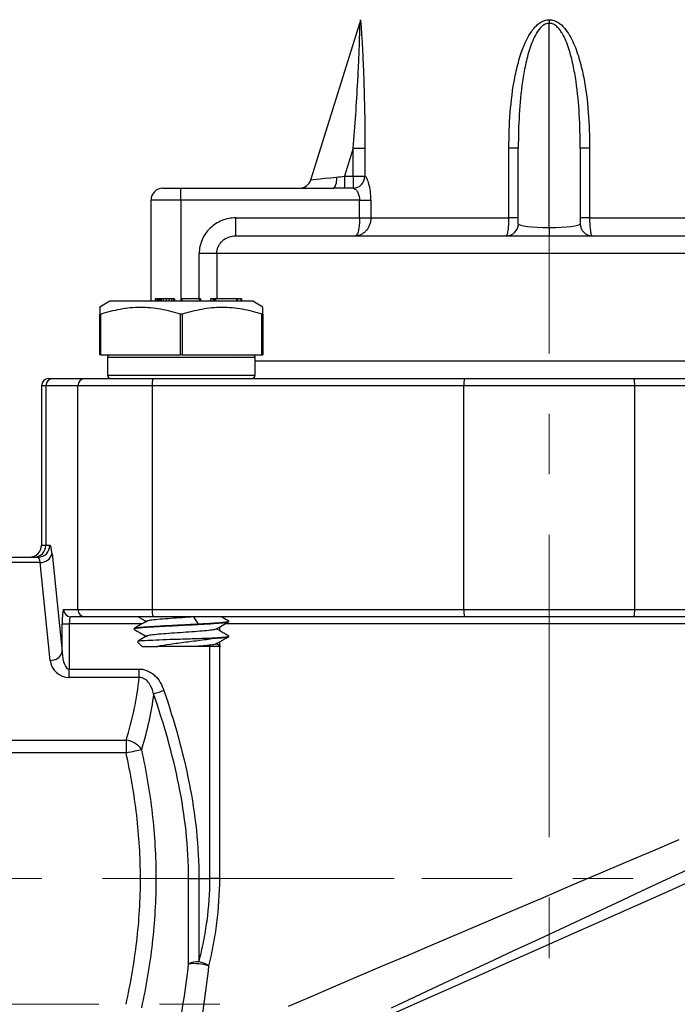
# Model space of a CAD drawing. Units: inches. Extents: x 0.2 to 10.8, y 0.2 to 8.3.
# Drawn here: x 5.6 to 6.7, y 3.2 to 4.8 of the extents above; entities that cross this region are included whole.
import ezdxf

# ---------------------------------------------------------------- set-up
doc = ezdxf.new("R2010")
doc.units = ezdxf.units.IN
doc.header["$MEASUREMENT"] = 0
doc.linetypes.add('CENTERX2', pattern=[0.8, 0.5, -0.1, 0.1, -0.1])
doc.layers.add('SKETCH', color=7, linetype='Continuous')
doc.styles.add('SLDTEXTSTYLE0', font='TXT', dxfattribs={"width": 0.75})
doc.dimstyles.new('SLDDIMSTYLE0', dxfattribs={"dimtxt": 0.125, "dimasz": 0.13, "dimexe": 0, "dimexo": 0.0625, "dimgap": 0.03125, "dimtad": 0, "dimtih": 1, "dimtoh": 1, "dimlfac": 2, "dimrnd": 1e-09, "dimzin": 12, "dimdsep": 46, "dimtxsty": 'SLDTEXTSTYLE0', "dimsah": 1, "dimcen": 0.09, "dimadec": 0, "dimazin": 3, "dimtfac": 1, "dimtofl": 0, "dimtmove": 0, "dimatfit": 3, "dimfxl": 0, "dimfrac": 2, "dimtolj": 1, "dimtzin": 12, "dimarcsym": 0})

# ---------------------------------------------------------------- blocks, each defined once
blk = doc.blocks.new('_D_4')
at = {"layer": 'SKETCH'}
for p, q in [((6.276, 6.2608), (3.2803, 6.2608)), ((3.4053, 6.2608), (3.4053, 4.6886)), ((3.3849, 4.6632), (3.3468, 4.6632)), ((3.3468, 4.6632), (3.3468, 4.4647)), ((3.8005, 4.6632), (3.8386, 4.6632)), ((3.8386, 4.6632), (3.8386, 4.4647)), ((3.3468, 4.4647), (3.3849, 4.4647)), ((3.8386, 4.4647), (3.8005, 4.4647)), ((3.4053, 2.8671), (3.4053, 4.4393)), ((5.2947, 2.8671), (3.2803, 2.8671))]:
    blk.add_line(p, q, dxfattribs=at)
for points in [[(3.4053, 6.2608), (3.3853, 6.1308), (3.4253, 6.1308)], [(3.4053, 2.8671), (3.4253, 2.9971), (3.3853, 2.9971)]]:
    blk.add_solid(points, dxfattribs=at)
at = {"layer": 'SKETCH', "char_height": 0.125, "attachment_point": 1, "style": 'SLDTEXTSTYLE0'}
for s, insert in [('6.79"', (2.9339, 4.6259)), ('172.4', (3.3849, 4.6259))]:
    blk.add_mtext(s, dxfattribs=dict(at, insert=insert))
blk = doc.blocks.new('_D_5')
at = {"layer": 'SKETCH'}
for p, q in [((6.276, 6.2608), (3.8708, 6.2608)), ((3.9958, 6.2608), (3.9958, 4.9543)), ((3.9754, 4.9289), (3.9373, 4.9289)), ((3.9373, 4.9289), (3.9373, 4.7305)), ((4.391, 4.9289), (4.4291, 4.9289)), ((4.4291, 4.9289), (4.4291, 4.7305)), ((3.9373, 4.7305), (3.9754, 4.7305)), ((4.4291, 4.7305), (4.391, 4.7305)), ((3.9958, 3.3986), (3.9958, 4.7051)), ((4.875, 3.3986), (3.8708, 3.3986))]:
    blk.add_line(p, q, dxfattribs=at)
for points in [[(3.9958, 6.2608), (3.9758, 6.1308), (4.0158, 6.1308)], [(3.9958, 3.3986), (4.0158, 3.5286), (3.9758, 3.5286)]]:
    blk.add_solid(points, dxfattribs=at)
at = {"layer": 'SKETCH', "char_height": 0.125, "attachment_point": 1, "style": 'SLDTEXTSTYLE0'}
for s, insert in [('5.72"', (3.5244, 4.8916)), ('145.4', (3.9754, 4.8916))]:
    blk.add_mtext(s, dxfattribs=dict(at, insert=insert))

msp = doc.modelspace()

# ---------------------------------------------------------------- linework, layer by layer
at = {"color": 7, "linetype": 'Continuous', "lineweight": 25}
for p, q in [((6.0696, 4.5541), (6.1509, 4.813)), ((6.4638, 4.8189), (6.4638, 4.813)), ((6.4638, 4.4754), (6.4638, 4.813)), ((6.1398, 4.6067), (6.1251, 4.56)), ((6.1398, 4.6067), (6.159, 4.6067)), ((6.1398, 4.56), (6.1398, 4.6067)), ((6.159, 4.6067), (6.159, 4.56)), ((6.4126, 4.6067), (6.3972, 4.6067)), ((6.3972, 4.4911), (6.3972, 4.6067)), ((6.4126, 4.4813), (6.4126, 4.6067)), ((6.515, 4.6067), (6.515, 4.4813)), ((6.5305, 4.6067), (6.515, 4.6067)), ((6.5305, 4.6067), (6.5305, 4.4911)), ((6.1251, 4.56), (6.1251, 4.5403)), ((6.1251, 4.56), (6.1398, 4.56)), ((6.1398, 4.56), (6.1398, 4.5403)), ((6.1398, 4.56), (6.159, 4.56)), ((5.8252, 4.5403), (5.8547, 4.5403)), ((5.8547, 4.5206), (5.8547, 4.5403)), ((5.8547, 4.5403), (6.1078, 4.5403)), ((6.1398, 4.5403), (6.1251, 4.5403)), ((5.8547, 4.5206), (5.8055, 4.5206)), ((5.8055, 4.3533), (5.8055, 4.5206)), ((6.1503, 4.5206), (5.8547, 4.5206)), ((6.1503, 4.5206), (6.1689, 4.5206)), ((6.1503, 4.4911), (6.1503, 4.5206)), ((6.1689, 4.5206), (6.1689, 4.4911)), ((5.9456, 4.4616), (5.9456, 4.4911)), ((5.9456, 4.4911), (6.1503, 4.4911)), ((6.1503, 4.4911), (6.1689, 4.4911)), ((6.1689, 4.4911), (6.3972, 4.4911)), ((6.4126, 4.4911), (6.3972, 4.4911)), ((6.5305, 4.4911), (6.515, 4.4911)), ((6.5305, 4.4911), (6.7686, 4.4911)), ((5.9456, 4.4616), (6.9953, 4.4616)), ((6.4638, 4.4754), (6.4638, 4.4616)), ((5.9141, 4.4321), (5.8852, 4.4321)), ((5.7375, 4.3533), (5.7207, 4.3437)), ((5.7965, 4.3533), (5.7375, 4.3533)), ((5.9737, 4.3533), (5.7965, 4.3533)), ((5.8126, 4.3573), (5.8126, 4.3533)), ((5.8127, 4.3573), (5.8126, 4.3573)), ((5.8127, 4.3573), (5.8127, 4.3533)), ((5.8134, 4.3573), (5.8127, 4.3573)), ((5.8134, 4.3573), (5.8134, 4.3533)), ((5.816, 4.3573), (5.8134, 4.3573)), ((5.816, 4.3573), (5.816, 4.3533)), ((5.8182, 4.3573), (5.816, 4.3573)), ((5.8182, 4.3573), (5.8182, 4.3533)), ((5.8198, 4.3573), (5.8182, 4.3573)), ((5.8198, 4.3573), (5.8198, 4.3533)), ((5.8225, 4.3573), (5.8198, 4.3573)), ((5.8225, 4.3573), (5.8225, 4.3533)), ((5.8257, 4.3573), (5.8225, 4.3573)), ((5.8304, 4.3573), (5.8257, 4.3573)), ((5.8257, 4.3573), (5.8257, 4.3533)), ((5.8353, 4.3573), (5.8304, 4.3573)), ((5.8304, 4.3573), (5.8304, 4.3533)), ((5.8353, 4.3573), (5.8353, 4.3533)), ((5.8396, 4.3573), (5.8353, 4.3573)), ((5.8396, 4.3573), (5.8396, 4.3533)), ((5.8426, 4.3573), (5.8396, 4.3573)), ((5.8426, 4.3573), (5.8426, 4.3533)), ((5.8441, 4.3573), (5.8426, 4.3573)), ((5.8441, 4.3573), (5.8441, 4.3533)), ((5.8445, 4.3573), (5.8441, 4.3573)), ((5.8445, 4.3573), (5.8445, 4.3533)), ((5.8851, 4.3573), (5.8565, 4.3573)), ((5.8565, 4.3573), (5.8565, 4.3533)), ((5.8861, 4.3573), (5.8851, 4.3573)), ((5.8851, 4.3573), (5.8851, 4.3533)), ((5.8861, 4.3573), (5.8861, 4.3533)), ((5.8873, 4.3573), (5.8861, 4.3573)), ((5.8873, 4.3573), (5.8873, 4.3533)), ((5.9081, 4.3573), (5.9036, 4.3573)), ((5.9036, 4.3573), (5.9036, 4.3533)), ((5.9081, 4.3573), (5.9081, 4.3533)), ((5.9092, 4.3573), (5.9081, 4.3573)), ((5.9092, 4.3573), (5.9092, 4.3533)), ((5.9104, 4.3573), (5.9092, 4.3573)), ((5.9104, 4.3573), (5.9104, 4.3533)), ((5.912, 4.3573), (5.9104, 4.3573)), ((5.947, 4.3573), (5.912, 4.3573)), ((5.912, 4.3573), (5.912, 4.3533)), ((5.947, 4.3573), (5.947, 4.3533)), ((5.9482, 4.3573), (5.947, 4.3573)), ((5.9482, 4.3573), (5.9482, 4.3533)), ((5.9538, 4.3573), (5.9482, 4.3573)), ((5.9538, 4.3573), (5.9538, 4.3533)), ((5.955, 4.3573), (5.9538, 4.3573)), ((5.955, 4.3573), (5.955, 4.3533)), ((5.9904, 4.3437), (5.9737, 4.3533)), ((5.7207, 4.2647), (5.7207, 4.3321)), ((5.7222, 4.3321), (5.7222, 4.2647)), ((5.8541, 4.2647), (5.8541, 4.3321)), ((5.857, 4.3321), (5.857, 4.2647)), ((5.9889, 4.2647), (5.9889, 4.3321)), ((5.9904, 4.3321), (5.9904, 4.2647)), ((5.7222, 4.2647), (5.7207, 4.2647)), ((5.7222, 4.2647), (5.8541, 4.2647)), ((5.7335, 4.2608), (5.7335, 4.2313)), ((5.857, 4.2647), (5.8541, 4.2647)), ((5.857, 4.2647), (5.9889, 4.2647)), ((5.9776, 4.2313), (5.9776, 4.2608)), ((5.9889, 4.2647), (5.9904, 4.2647)), ((5.6362, 4.2254), (5.6434, 4.2254)), ((5.6434, 4.2254), (5.6964, 4.2254)), ((5.6964, 4.2254), (5.8088, 4.2254)), ((5.8088, 4.2254), (6.324, 4.2254)), ((6.324, 4.2254), (6.6037, 4.2254)), ((6.6037, 4.2254), (7.1188, 4.2254)), ((5.6244, 4.2136), (5.6244, 3.9498)), ((5.6846, 4.2136), (5.6316, 4.2136)), ((5.6316, 4.2136), (5.6316, 3.9498)), ((5.8076, 4.2136), (5.6846, 4.2136)), ((5.6846, 3.8435), (5.6846, 4.2136)), ((6.3227, 4.2136), (5.8076, 4.2136)), ((5.8076, 4.2136), (5.8076, 3.8435)), ((6.6049, 4.2136), (6.3227, 4.2136)), ((6.3227, 3.8435), (6.3227, 4.2136)), ((6.6049, 4.2136), (6.6049, 3.8435)), ((7.1201, 4.2136), (6.6049, 4.2136)), ((5.6316, 3.9498), (5.6383, 3.9498)), ((5.3447, 3.9301), (5.6187, 3.9301)), ((5.6419, 3.9354), (5.6585, 3.7733)), ((5.6223, 3.9214), (5.3447, 3.9214)), ((5.639, 3.7594), (5.6223, 3.9214)), ((5.661, 3.8435), (5.6846, 3.8435)), ((5.6846, 3.8435), (5.8076, 3.8435)), ((5.8076, 3.8435), (6.3227, 3.8435)), ((6.3227, 3.8435), (6.6049, 3.8435)), ((6.6049, 3.8435), (7.1201, 3.8435)), ((5.6964, 3.8317), (5.6727, 3.8317)), ((5.8088, 3.8317), (5.6964, 3.8317)), ((6.324, 3.8317), (5.8088, 3.8317)), ((5.8803, 3.8317), (5.8759, 3.8313)), ((6.6037, 3.8317), (6.324, 3.8317)), ((7.1188, 3.8317), (6.6037, 3.8317)), ((5.6585, 3.7733), (5.6585, 3.8199)), ((5.6585, 3.8199), (5.6703, 3.8199)), ((5.6703, 3.8199), (5.6703, 3.745)), ((5.7768, 3.8116), (5.7768, 3.8114)), ((5.9338, 3.8242), (5.9343, 3.824)), ((5.9343, 3.8237), (5.9343, 3.8239)), ((5.9118, 3.7962), (5.9145, 3.7962)), ((5.9343, 3.7991), (5.9343, 3.7993)), ((5.783, 3.79), (5.7906, 3.7824)), ((5.9199, 3.7832), (5.9127, 3.7874)), ((5.9196, 3.7828), (5.9205, 3.7824)), ((5.6703, 3.7311), (5.6703, 3.745)), ((5.6703, 3.745), (5.7859, 3.745)), ((5.7859, 3.7311), (5.7859, 3.745)), ((5.7859, 3.7311), (5.6703, 3.7311)), ((5.3447, 3.6274), (5.7642, 3.6274)), ((5.7642, 3.6274), (5.7642, 3.6065)), ((5.7642, 3.6065), (5.3447, 3.6065)), ((5.8676, 3.2576), (5.8676, 3.3986)), ((5.8676, 3.3986), (5.8846, 3.3986)), ((5.8846, 3.3986), (5.8846, 3.2609)), ((5.8846, 3.3986), (5.9029, 3.3986)), ((5.9185, 3.3986), (5.9029, 3.3986))]:
    msp.add_line(p, q, dxfattribs=at)
at = {"color": 8, "linetype": 'Continuous', "lineweight": 25}
for p, q in [((5.8547, 4.5206), (5.8547, 4.3533)), ((5.8852, 4.3573), (5.8852, 4.4321)), ((5.9141, 4.4321), (5.9141, 4.3573)), ((7.0249, 4.4321), (5.9141, 4.4321)), ((5.7335, 4.2608), (5.855, 4.2608)), ((5.855, 4.2608), (5.9776, 4.2608)), ((5.9776, 4.2549), (6.95, 4.2549)), ((5.7335, 4.2313), (5.9776, 4.2313)), ((5.6316, 4.2136), (5.6244, 4.2136)), ((5.6244, 3.9498), (5.6316, 3.9498)), ((5.7908, 3.8199), (5.6703, 3.8199)), ((5.9185, 3.8143), (5.9185, 3.8086)), ((7.0075, 3.8199), (5.9276, 3.8199)), ((5.9029, 3.3986), (5.9029, 3.7824)), ((5.9185, 3.7898), (5.9185, 3.3986))]:
    msp.add_line(p, q, dxfattribs=at)
at = {"color": 7, "linetype": 'Continuous', "lineweight": 25, "flags": 128}
for points in [[(6.0696, 4.5541), (6.0706, 4.5542), (6.0736, 4.5545), (6.0785, 4.5551), (6.085, 4.5557), (6.093, 4.5566), (6.1022, 4.5576), (6.1121, 4.5586)], [(5.767, 4.2647), (5.7689, 4.2645), (5.7696, 4.2644)], [(5.9415, 4.2644), (5.9422, 4.2645), (5.9441, 4.2647)], [(5.8759, 3.8313), (5.8796, 3.8252), (5.8833, 3.8191)], [(5.8097, 3.704), (5.811, 3.7044), (5.8126, 3.705), (5.8145, 3.7056), (5.8166, 3.7063), (5.819, 3.7071), (5.8215, 3.708), (5.8241, 3.7089), (5.8268, 3.7098)], [(5.7642, 3.6065), (5.7681, 3.6074), (5.7719, 3.6082), (5.7756, 3.609), (5.7791, 3.6098), (5.7823, 3.6105), (5.7852, 3.6112), (5.7877, 3.6117), (5.7897, 3.6122)], [(6.9462, 3.5314), (6.9159, 3.5173), (6.8836, 3.5022), (6.8496, 3.4864), (6.8139, 3.4697), (6.7766, 3.4524), (6.7381, 3.4344), (6.6985, 3.4159), (6.6578, 3.397), (6.6164, 3.3776), (6.5745, 3.3581), (6.5321, 3.3383), (6.4895, 3.3185), (6.447, 3.2986), (6.4046, 3.2789), (6.3626, 3.2593), (6.3212, 3.24), (6.2805, 3.221), (6.2408, 3.2025), (6.2023, 3.1845)], [(6.0325, 3.1877), (6.069, 3.2033), (6.1072, 3.2196), (6.147, 3.2366), (6.1882, 3.2541), (6.2306, 3.2722), (6.274, 3.2907), (6.3183, 3.3096), (6.3632, 3.3287), (6.4085, 3.3481), (6.4541, 3.3675), (6.4997, 3.387), (6.5452, 3.4063), (6.5903, 3.4256), (6.6349, 3.4446), (6.6787, 3.4632)], [(6.7079, 3.3986), (6.6542, 3.3747), (6.6007, 3.3509), (6.5476, 3.3272), (6.4949, 3.3038), (6.443, 3.2807), (6.392, 3.258), (6.342, 3.2357), (6.2933, 3.214), (6.2459, 3.193), (6.2001, 3.1726), (6.156, 3.1529), (6.1138, 3.1341), (6.0735, 3.1162), (6.0353, 3.0992), (5.9994, 3.0832), (5.9659, 3.0683), (5.9348, 3.0545), (5.9064, 3.0418)]]:
    msp.add_lwpolyline(points, dxfattribs=at)
at = {"color": 7, "linetype": 'Continuous', "lineweight": 25}
for centre, radius, start, end in [((6.1321, 4.8189), 0.0197, 342.5735, 0), ((6.1393, 4.56), 0.0197, 271.3538, 359.9127), ((6.0509, 4.56), 0.0197, 270, 342.5735), ((6.0888, 4.5545), 0.0237, 323.0693, 9.923), ((5.8252, 4.5206), 0.0197, 90, 180), ((6.393, 4.4813), 0.0197, 270, 0), ((6.5347, 4.4813), 0.0197, 180, 270), ((5.7375, 4.2608), 0.00394, 90, 180), ((5.9737, 4.2608), 0.00394, 0, 90), ((5.6362, 4.2136), 0.0118, 90, 180), ((5.6434, 4.2136), 0.0118, 90.1515, 180.1502), ((5.6964, 4.2136), 0.0118, 90.1512, 180.1509), ((5.7394, 4.2313), 0.00591, 180, 270), ((5.8373, 4.2165), 0.0299, 162.6973, 185.6104), ((5.9717, 4.2313), 0.00591, 270, 0), ((6.3525, 4.2165), 0.0299, 162.6987, 185.6083), ((6.5752, 4.2165), 0.0299, 354.3915, 17.3001), ((5.6047, 3.9498), 0.0197, 270, 0), ((5.612, 3.9497), 0.0196, 270.1514, 0.1507), ((5.6187, 3.9497), 0.0196, 270.1514, 0.1505), ((5.6234, 3.9406), 0.0192, 266.7265, 344.0873), ((5.6728, 3.8434), 0.0118, 179.8499, 269.8484), ((5.6964, 3.8434), 0.0118, 179.8492, 269.8487), ((5.8373, 3.8406), 0.0299, 174.3896, 197.3027), ((6.3525, 3.8406), 0.0299, 174.3918, 197.3012), ((6.5752, 3.8406), 0.0299, 342.7, 5.6085), ((5.6401, 3.7786), 0.0192, 266.727, 344.0867), ((5.6703, 3.7626), 0.0315, 185.8767, 270), ((5.7593, 3.5901), 0.0376, 35.9346, 82.5131), ((5.883, 3.2235), 0.0374, 87.4716, 114.2985), ((5.875, 3.1634), 0.0945, 74.1995, 94.5004), ((5.8762, 3.2172), 0.0446, 56.585, 79.0705)]:
    msp.add_arc(centre, radius, start, end, dxfattribs=at)
for centre, major_axis, ratio, start_param, end_param in [((6.4638, 4.4813), (0.0512, 0), 0.115185, 3.141593, 4.712389), ((6.4638, 4.4813), (0.0512, 0), 0.115185, 4.712389, 6.283185), ((5.6383, 3.9006), (0, 0.0492), 0.102929, 5.497787, 6.283185), ((5.6187, 3.9006), (0, 0.0295), 0.171549, 5.497787, 6.283185), ((5.661, 3.8199), (0, 0.0236), 0.102929, 0, 1.570796), ((5.6727, 3.8199), (0, 0.0118), 0.205858, 0, 1.570796), ((5.6703, 3.7765), (0, 0.0315), 0.375, 1.673364, 3.141593)]:
    msp.add_ellipse(centre, major_axis=major_axis, ratio=ratio, start_param=start_param, end_param=end_param, dxfattribs=at)
for points, knots in [([(6.1398, 4.6067), (6.1413, 4.6251), (6.1427, 4.6436), (6.1452, 4.6803), (6.1463, 4.6986), (6.1478, 4.7259), (6.1482, 4.735), (6.1491, 4.7531), (6.1494, 4.7622), (6.1499, 4.7754), (6.15, 4.7797), (6.1503, 4.7883), (6.1504, 4.7925), (6.1506, 4.7985), (6.1506, 4.8004), (6.1507, 4.8041), (6.1508, 4.8059), (6.1508, 4.809), (6.1509, 4.8104), (6.1509, 4.8124), (6.1509, 4.813), (6.1509, 4.813)], [0, 0, 0, 0, 0.25, 0.25, 0.5, 0.5, 0.625, 0.625, 0.75, 0.75, 0.8125, 0.8125, 0.875, 0.875, 0.90625, 0.90625, 0.9375, 0.9375, 0.96875, 0.96875, 1, 1, 1, 1]), ([(6.1518, 4.8189), (6.1518, 4.8189), (6.1519, 4.8185), (6.152, 4.8171), (6.152, 4.816), (6.1523, 4.8121), (6.1526, 4.8086), (6.1531, 4.8011), (6.1534, 4.797), (6.1539, 4.7885), (6.1542, 4.7841), (6.155, 4.7707), (6.1554, 4.7613), (6.1563, 4.7424), (6.1567, 4.7329), (6.1577, 4.7042), (6.1582, 4.6848), (6.1589, 4.6459), (6.159, 4.6263), (6.159, 4.6067)], [0, 0, 0, 0, 0.03125, 0.03125, 0.0625, 0.0625, 0.125, 0.125, 0.1875, 0.1875, 0.25, 0.25, 0.375, 0.375, 0.5, 0.5, 0.75, 0.75, 1, 1, 1, 1]), ([(6.3972, 4.6067), (6.3972, 4.6263), (6.3978, 4.6458), (6.4009, 4.6847), (6.4032, 4.7041), (6.4088, 4.7329), (6.411, 4.7424), (6.4164, 4.7614), (6.4196, 4.7707), (6.4256, 4.7842), (6.4277, 4.7886), (6.4327, 4.797), (6.4355, 4.8011), (6.4403, 4.8068), (6.442, 4.8086), (6.4457, 4.8119), (6.4477, 4.8134), (6.454, 4.8173), (6.4588, 4.8189), (6.4638, 4.8189)], [0, 0, 0, 0, 0.25, 0.25, 0.5, 0.5, 0.625, 0.625, 0.75, 0.75, 0.8125, 0.8125, 0.875, 0.875, 0.90625, 0.90625, 0.9375, 0.9375, 1, 1, 1, 1]), ([(6.4638, 4.813), (6.4615, 4.813), (6.4591, 4.8124), (6.455, 4.8104), (6.4531, 4.8091), (6.4479, 4.8043), (6.4451, 4.8005), (6.4403, 4.7926), (6.4383, 4.7884), (6.4346, 4.7799), (6.433, 4.7755), (6.4287, 4.7623), (6.4264, 4.7533), (6.4225, 4.7351), (6.421, 4.726), (6.417, 4.6986), (6.4153, 4.6803), (6.4131, 4.6436), (6.4126, 4.6252), (6.4126, 4.6067)], [0, 0, 0, 0, 0.03125, 0.03125, 0.0625, 0.0625, 0.125, 0.125, 0.1875, 0.1875, 0.25, 0.25, 0.375, 0.375, 0.5, 0.5, 0.75, 0.75, 1, 1, 1, 1]), ([(6.4638, 4.8189), (6.4663, 4.8189), (6.4688, 4.8185), (6.4735, 4.8171), (6.4758, 4.816), (6.4821, 4.8121), (6.4858, 4.8086), (6.4922, 4.8011), (6.495, 4.797), (6.5, 4.7885), (6.5021, 4.7841), (6.5081, 4.7707), (6.5113, 4.7613), (6.5167, 4.7424), (6.5189, 4.7329), (6.5244, 4.7042), (6.5268, 4.6848), (6.5298, 4.6459), (6.5305, 4.6263), (6.5305, 4.6067)], [0, 0, 0, 0, 0.03125, 0.03125, 0.0625, 0.0625, 0.125, 0.125, 0.1875, 0.1875, 0.25, 0.25, 0.375, 0.375, 0.5, 0.5, 0.75, 0.75, 1, 1, 1, 1]), ([(6.515, 4.6067), (6.515, 4.6251), (6.5145, 4.6436), (6.5124, 4.6803), (6.5107, 4.6986), (6.5067, 4.7259), (6.5051, 4.735), (6.5013, 4.7531), (6.499, 4.7622), (6.4947, 4.7754), (6.4931, 4.7797), (6.4895, 4.7883), (6.4874, 4.7925), (6.4838, 4.7985), (6.4825, 4.8004), (6.4797, 4.8041), (6.4781, 4.8059), (6.4747, 4.809), (6.4728, 4.8104), (6.4685, 4.8124), (6.4662, 4.813), (6.4638, 4.813)], [0, 0, 0, 0, 0.25, 0.25, 0.5, 0.5, 0.625, 0.625, 0.75, 0.75, 0.8125, 0.8125, 0.875, 0.875, 0.90625, 0.90625, 0.9375, 0.9375, 0.96875, 0.96875, 1, 1, 1, 1]), ([(6.1689, 4.5206), (6.1689, 4.5256), (6.1686, 4.5306), (6.1675, 4.5397), (6.1666, 4.544), (6.1651, 4.5494), (6.1646, 4.551), (6.1635, 4.554), (6.163, 4.5552), (6.1618, 4.5574), (6.1612, 4.5582), (6.1601, 4.5595), (6.1596, 4.5598), (6.159, 4.56)], [0, 0, 0, 0, 0.25, 0.25, 0.5, 0.5, 0.625, 0.625, 0.75, 0.75, 0.875, 0.875, 1, 1, 1, 1]), ([(6.1398, 4.5403), (6.1409, 4.5402), (6.142, 4.5396), (6.1443, 4.5377), (6.1455, 4.5363), (6.1476, 4.5328), (6.1486, 4.5307), (6.1499, 4.526), (6.1503, 4.5233), (6.1503, 4.5206)], [0, 0, 0, 0, 0.25, 0.25, 0.5, 0.5, 0.75, 0.75, 1, 1, 1, 1]), ([(5.9456, 4.4911), (5.9417, 4.4911), (5.9378, 4.4907), (5.9301, 4.4893), (5.9263, 4.4881), (5.9154, 4.4838), (5.9087, 4.4795), (5.9003, 4.4713), (5.8978, 4.4683), (5.8933, 4.4619), (5.8914, 4.4585), (5.8884, 4.4513), (5.8872, 4.4475), (5.8856, 4.4399), (5.8852, 4.436), (5.8852, 4.4321)], [0, 0, 0, 0, 0.125, 0.125, 0.25, 0.25, 0.5, 0.5, 0.625, 0.625, 0.75, 0.75, 0.875, 0.875, 1, 1, 1, 1]), ([(6.1689, 4.4911), (6.1689, 4.4872), (6.1682, 4.4833), (6.1662, 4.4779), (6.1654, 4.4762), (6.1635, 4.4729), (6.1624, 4.4714), (6.16, 4.4687), (6.1588, 4.4675), (6.156, 4.4654), (6.1545, 4.4645), (6.1499, 4.4623), (6.1467, 4.4616), (6.1434, 4.4616)], [0, 0, 0, 0, 0.25, 0.25, 0.375, 0.375, 0.5, 0.5, 0.625, 0.625, 0.75, 0.75, 1, 1, 1, 1]), ([(6.1503, 4.4911), (6.1503, 4.4872), (6.1501, 4.4833), (6.1496, 4.4779), (6.1494, 4.4762), (6.1488, 4.4729), (6.1485, 4.4714), (6.1479, 4.4687), (6.1475, 4.4675), (6.1468, 4.4654), (6.1464, 4.4645), (6.1451, 4.4623), (6.1443, 4.4616), (6.1434, 4.4616)], [0, 0, 0, 0, 0.25, 0.25, 0.375, 0.375, 0.5, 0.5, 0.625, 0.625, 0.75, 0.75, 1, 1, 1, 1]), ([(6.393, 4.4616), (6.3935, 4.4616), (6.394, 4.4624), (6.395, 4.4653), (6.3955, 4.4675), (6.3961, 4.4716), (6.3963, 4.4731), (6.3966, 4.4763), (6.3967, 4.478), (6.3969, 4.4816), (6.397, 4.4835), (6.3971, 4.4872), (6.3972, 4.4892), (6.3972, 4.4911)], [0, 0, 0, 0, 0.25, 0.25, 0.5, 0.5, 0.625, 0.625, 0.75, 0.75, 0.875, 0.875, 1, 1, 1, 1]), ([(6.5305, 4.4911), (6.5305, 4.4892), (6.5305, 4.4872), (6.5306, 4.4835), (6.5307, 4.4816), (6.5309, 4.478), (6.5311, 4.4763), (6.5314, 4.4731), (6.5316, 4.4716), (6.5321, 4.4675), (6.5326, 4.4653), (6.5336, 4.4624), (6.5342, 4.4616), (6.5347, 4.4616)], [0, 0, 0, 0, 0.125, 0.125, 0.25, 0.25, 0.375, 0.375, 0.5, 0.5, 0.75, 0.75, 1, 1, 1, 1]), ([(5.9141, 4.4321), (5.9141, 4.4341), (5.9144, 4.4361), (5.9152, 4.44), (5.9159, 4.442), (5.9175, 4.4456), (5.9186, 4.4473), (5.9209, 4.4506), (5.9223, 4.4521), (5.9267, 4.456), (5.9303, 4.4581), (5.9377, 4.4609), (5.9416, 4.4616), (5.9456, 4.4616)], [0, 0, 0, 0, 0.125, 0.125, 0.25, 0.25, 0.375, 0.375, 0.5, 0.5, 0.75, 0.75, 1, 1, 1, 1]), ([(5.7207, 4.3431), (5.7207, 4.3433), (5.7207, 4.3443), (5.7207, 4.3405), (5.7207, 4.3349), (5.7207, 4.3321)], [0, 0, 0, 0, 0.088511, 0.540418, 1, 1, 1, 1]), ([(5.7222, 4.3321), (5.7219, 4.332), (5.7217, 4.332), (5.7215, 4.3319), (5.7213, 4.3319), (5.7211, 4.3319), (5.721, 4.3319), (5.7209, 4.3319), (5.7208, 4.3319), (5.7208, 4.332), (5.7207, 4.332), (5.7207, 4.3321), (5.7207, 4.3321)], [0, 0, 0, 0, 0.0000456446, 0.0000456446, 0.0000456446, 0.0000914418, 0.0000914418, 0.0000914418, 0.0001355093, 0.0001355093, 0.0001355093, 0.0001583765, 0.0001583765, 0.0001583765, 0.0001583765]), ([(5.7222, 4.3321), (5.733, 4.3356), (5.7438, 4.3385), (5.7657, 4.3425), (5.7768, 4.3436), (5.7936, 4.3437), (5.7992, 4.3434), (5.8104, 4.3423), (5.8159, 4.3416), (5.8324, 4.3385), (5.8433, 4.3356), (5.8541, 4.3321)], [0, 0, 0, 0, 0.25, 0.25, 0.5, 0.5, 0.625, 0.625, 0.75, 0.75, 1, 1, 1, 1]), ([(5.857, 4.3321), (5.8568, 4.332), (5.8565, 4.332), (5.8562, 4.3319), (5.8559, 4.3319), (5.8556, 4.3319), (5.8553, 4.3319), (5.855, 4.3319), (5.8547, 4.3319), (5.8545, 4.332), (5.8543, 4.332), (5.8542, 4.3321), (5.8541, 4.3321)], [0, 0, 0, 0, 0.0000456446, 0.0000456446, 0.0000456446, 0.0000914418, 0.0000914418, 0.0000914418, 0.0001355093, 0.0001355093, 0.0001355093, 0.0001583765, 0.0001583765, 0.0001583765, 0.0001583765]), ([(5.857, 4.3321), (5.8678, 4.3356), (5.8787, 4.3385), (5.9006, 4.3425), (5.9116, 4.3436), (5.9284, 4.3437), (5.9341, 4.3434), (5.9452, 4.3423), (5.9507, 4.3416), (5.9673, 4.3385), (5.9781, 4.3356), (5.9889, 4.3321)], [0, 0, 0, 0, 0.25, 0.25, 0.5, 0.5, 0.625, 0.625, 0.75, 0.75, 1, 1, 1, 1]), ([(5.9904, 4.3321), (5.9904, 4.332), (5.9904, 4.332), (5.9903, 4.3319), (5.9902, 4.3319), (5.9901, 4.3319), (5.99, 4.3319), (5.9899, 4.3319), (5.9897, 4.3319), (5.9894, 4.332), (5.9893, 4.332), (5.9891, 4.332), (5.9889, 4.3321)], [-0.0000790381, -0.0000790381, -0.0000790381, -0.0000790381, -0.0000334496, -0.0000334496, -0.0000334496, 0, 0, 0, 0.0000455725, 0.0000455725, 0.0000455725, 0.0000790603, 0.0000790603, 0.0000790603, 0.0000790603]), ([(5.9904, 4.3321), (5.9904, 4.3356), (5.9904, 4.3422), (5.9904, 4.3429), (5.9904, 4.3431)], [0, 0, 0, 0, 0.538319, 1, 1, 1, 1]), ([(5.7842, 3.8317), (5.7847, 3.8314), (5.7862, 3.8306), (5.7886, 3.8292), (5.7913, 3.8276), (5.7948, 3.8255), (5.797, 3.8241), (5.7985, 3.8232)], [0, 0, 0, 0, 0.1077544, 0.2796412, 0.4471972, 0.61932, 1, 1, 1, 1]), ([(5.8759, 3.8313), (5.8696, 3.8309), (5.857, 3.83), (5.8374, 3.8287), (5.8199, 3.8274), (5.8067, 3.826), (5.7994, 3.825), (5.7991, 3.8244), (5.7991, 3.8242)], [0, 0, 0, 0, 0.184377, 0.369135, 0.554121, 0.739626, 0.924997, 1, 1, 1, 1]), ([(5.9342, 3.8241), (5.9306, 3.8262), (5.9263, 3.8287), (5.9219, 3.8312), (5.9212, 3.8317)], [0, 0, 0, 0, 0.820467, 1, 1, 1, 1]), ([(5.7984, 3.8243), (5.7948, 3.8222), (5.7877, 3.818), (5.7805, 3.8139), (5.7769, 3.8118)], [0, 0, 0, 0, 0.499727, 1, 1, 1, 1]), ([(5.777, 3.8111), (5.7806, 3.809), (5.7874, 3.8051), (5.7943, 3.8011), (5.7976, 3.7992)], [0, 0, 0, 0, 0.520206, 1, 1, 1, 1]), ([(5.8162, 3.8157), (5.8095, 3.8153), (5.7961, 3.8145), (5.7831, 3.8132), (5.7766, 3.8123), (5.7775, 3.8117), (5.7777, 3.8116)], [0, 0, 0, 0, 0.296291, 0.592582, 0.888874, 1, 1, 1, 1]), ([(5.7779, 3.8114), (5.7778, 3.8116), (5.7773, 3.8123), (5.7864, 3.8134), (5.8008, 3.8146), (5.8192, 3.8157), (5.8407, 3.8168), (5.8677, 3.8181), (5.8933, 3.8194), (5.9148, 3.8208), (5.9288, 3.8221), (5.9351, 3.8231), (5.9338, 3.8236), (5.9336, 3.8237)], [0, 0, 0, 0, 0.0596091, 0.1671172, 0.2746249, 0.3335144, 0.4410239, 0.5485319, 0.6560395, 0.7635471, 0.871055, 0.9785629, 1, 1, 1, 1]), ([(5.9119, 3.811), (5.9115, 3.8107), (5.9103, 3.81), (5.9012, 3.8088), (5.8867, 3.8075), (5.8684, 3.8062), (5.8487, 3.8049), (5.8297, 3.8035), (5.8136, 3.8022), (5.8026, 3.8009), (5.7973, 3.7997), (5.7986, 3.799), (5.7991, 3.7988)], [0, 0, 0, 0, 0.066813, 0.175614, 0.284123, 0.392418, 0.50075, 0.609344, 0.717881, 0.826349, 0.934775, 1, 1, 1, 1]), ([(5.8833, 3.8191), (5.8778, 3.8188), (5.8722, 3.8186), (5.8608, 3.818), (5.8549, 3.8177), (5.8434, 3.8171), (5.8377, 3.8168), (5.8266, 3.8162), (5.8213, 3.816), (5.8162, 3.8157)], [0, 0, 0, 0, 0.25, 0.25, 0.5, 0.5, 0.75, 0.75, 1, 1, 1, 1]), ([(5.9341, 3.8239), (5.9341, 3.8237), (5.9339, 3.8233), (5.931, 3.8227), (5.926, 3.822), (5.919, 3.8214), (5.9101, 3.8207), (5.9008, 3.8201), (5.8917, 3.8196), (5.8861, 3.8193), (5.8833, 3.8191)], [0, 0, 0, 0, 0.109588, 0.251078, 0.38858, 0.530071, 0.667573, 0.809064, 0.903895, 1, 1, 1, 1]), ([(5.9125, 3.8109), (5.9161, 3.813), (5.9233, 3.8172), (5.9305, 3.8213), (5.9341, 3.8234)], [0, 0, 0, 0, 0.499482, 1, 1, 1, 1]), ([(5.9342, 3.7995), (5.9306, 3.8016), (5.9237, 3.8056), (5.9169, 3.8096), (5.9136, 3.8115)], [0, 0, 0, 0, 0.520685, 1, 1, 1, 1]), ([(5.9118, 3.7962), (5.9046, 3.7959), (5.8904, 3.7954), (5.8635, 3.7945), (5.8368, 3.7937), (5.8127, 3.7928), (5.7945, 3.7919), (5.7836, 3.7911), (5.7834, 3.7906), (5.7833, 3.7904)], [0, 0, 0, 0, 0.151398, 0.301134, 0.449208, 0.59562, 0.740371, 0.88346, 1, 1, 1, 1]), ([(5.7984, 3.7997), (5.7948, 3.7976), (5.7899, 3.7947), (5.7849, 3.7918), (5.7835, 3.791)], [0, 0, 0, 0, 0.722555, 1, 1, 1, 1]), ([(5.9145, 3.7962), (5.9072, 3.7951), (5.8988, 3.7939), (5.8811, 3.7916), (5.8719, 3.7905), (5.8539, 3.7882), (5.8452, 3.787), (5.8295, 3.7847), (5.8225, 3.7836), (5.8167, 3.7824)], [0, 0, 0, 0, 0.25, 0.25, 0.5, 0.5, 0.75, 0.75, 1, 1, 1, 1]), ([(5.9334, 3.7993), (5.9335, 3.7991), (5.9341, 3.7985), (5.9271, 3.7974), (5.9169, 3.7966), (5.9118, 3.7962)], [0, 0, 0, 0, 0.199322, 0.599661, 1, 1, 1, 1]), ([(5.9126, 3.7863), (5.9141, 3.7872), (5.9171, 3.789), (5.9217, 3.7917), (5.9254, 3.7939), (5.9296, 3.7962), (5.9323, 3.7977), (5.9341, 3.7988)], [0, 0, 0, 0, 0.247381, 0.470785, 0.584438, 0.706698, 1, 1, 1, 1]), ([(5.9145, 3.7962), (5.9199, 3.7967), (5.9296, 3.7975), (5.932, 3.7983), (5.933, 3.7986)], [0, 0, 0, 0, 0.559628, 1, 1, 1, 1]), ([(5.9336, 3.7988), (5.9339, 3.7988), (5.9345, 3.7989), (5.934, 3.799), (5.9337, 3.7991)], [0, 0, 0, 0, 0.40225, 1, 1, 1, 1]), ([(5.7911, 3.7824), (5.7911, 3.7824), (5.791, 3.7824), (5.7956, 3.7824), (5.804, 3.7824), (5.8125, 3.7824), (5.8167, 3.7824)], [0, 0, 0, 0, 0.170784, 0.44719, 0.723595, 1, 1, 1, 1]), ([(5.8803, 3.7824), (5.8794, 3.7824), (5.8775, 3.7824), (5.8747, 3.7824), (5.8717, 3.7824), (5.8687, 3.7824), (5.864, 3.7824), (5.8576, 3.7824), (5.8493, 3.7824), (5.8409, 3.7824), (5.8334, 3.7824), (5.8271, 3.7824), (5.8218, 3.7824), (5.8184, 3.7824), (5.8167, 3.7824)], [0, 0, 0, 0, 0.048246, 0.096375, 0.144537, 0.192881, 0.241556, 0.364681, 0.488566, 0.614534, 0.741305, 0.827312, 0.913306, 1, 1, 1, 1]), ([(5.9122, 3.7873), (5.9126, 3.787), (5.9136, 3.7862), (5.9075, 3.785), (5.8962, 3.7837), (5.8855, 3.7829), (5.8803, 3.7824)], [0, 0, 0, 0, 0.1982832, 0.4731886, 0.7475461, 1, 1, 1, 1]), ([(5.9205, 3.7824), (5.9203, 3.7824), (5.9199, 3.7824), (5.9191, 3.7824), (5.9182, 3.7824), (5.917, 3.7824), (5.9151, 3.7824), (5.9119, 3.7824), (5.907, 3.7824), (5.9013, 3.7824), (5.8955, 3.7824), (5.8901, 3.7824), (5.8853, 3.7824), (5.882, 3.7824), (5.8803, 3.7824)], [0, 0, 0, 0, 0.051967, 0.103622, 0.155117, 0.206603, 0.258233, 0.385079, 0.511347, 0.635332, 0.758959, 0.839695, 0.919812, 1, 1, 1, 1]), ([(5.7859, 3.745), (5.7883, 3.745), (5.7907, 3.7448), (5.7954, 3.7438), (5.7977, 3.743), (5.8021, 3.7411), (5.8042, 3.74), (5.8082, 3.7373), (5.8101, 3.7357), (5.8154, 3.7308), (5.8183, 3.727), (5.8233, 3.7187), (5.8253, 3.7143), (5.8268, 3.7098)], [0, 0, 0, 0, 0.125, 0.125, 0.25, 0.25, 0.375, 0.375, 0.5, 0.5, 0.75, 0.75, 1, 1, 1, 1]), ([(5.8097, 3.704), (5.809, 3.7071), (5.8081, 3.7102), (5.8056, 3.7162), (5.8041, 3.7191), (5.8004, 3.7243), (5.7981, 3.7267), (5.7925, 3.7302), (5.7892, 3.7312), (5.7859, 3.7311)], [0, 0, 0, 0, 0.25, 0.25, 0.5, 0.5, 0.75, 0.75, 1, 1, 1, 1]), ([(5.8676, 3.3986), (5.8676, 3.4247), (5.8661, 3.4508), (5.8606, 3.5025), (5.8566, 3.5281), (5.8463, 3.579), (5.84, 3.6044), (5.826, 3.6545), (5.8182, 3.6794), (5.8097, 3.704)], [0, 0, 0, 0, 0.25, 0.25, 0.5, 0.5, 0.75, 0.75, 1, 1, 1, 1]), ([(5.8268, 3.7098), (5.8438, 3.6593), (5.8583, 3.6083), (5.8788, 3.5048), (5.8846, 3.4522), (5.8846, 3.3986)], [0, 0, 0, 0, 0.5, 0.5, 1, 1, 1, 1]), ([(5.7642, 3.1907), (5.7717, 3.2249), (5.7777, 3.2594), (5.7859, 3.329), (5.7881, 3.3639), (5.788, 3.434), (5.7859, 3.4688), (5.7777, 3.538), (5.7717, 3.5723), (5.7642, 3.6065)], [0, 0, 0, 0, 0.25, 0.25, 0.5, 0.5, 0.75, 0.75, 1, 1, 1, 1]), ([(5.7897, 3.6122), (5.7973, 3.577), (5.8033, 3.5417), (5.8115, 3.4707), (5.8136, 3.4349), (5.8136, 3.363), (5.8115, 3.3271), (5.8033, 3.2556), (5.7973, 3.2202), (5.7897, 3.185)], [0, 0, 0, 0, 0.25, 0.25, 0.5, 0.5, 0.75, 0.75, 1, 1, 1, 1]), ([(5.8846, 3.2609), (5.8875, 3.2718), (5.8901, 3.283), (5.8946, 3.3055), (5.8965, 3.3169), (5.9012, 3.3513), (5.9029, 3.3747), (5.9029, 3.3986)], [0, 0, 0, 0, 0.25, 0.25, 0.5, 0.5, 1, 1, 1, 1]), ([(5.9185, 3.3986), (5.9185, 3.3736), (5.9168, 3.3492), (5.9123, 3.3131), (5.9104, 3.3012), (5.906, 3.2776), (5.9035, 3.2658), (5.9007, 3.2544)], [0, 0, 0, 0, 0.5, 0.5, 0.75, 0.75, 1, 1, 1, 1])]:
    msp.add_open_spline(points, degree=3, knots=knots, dxfattribs=at)
for points in [[(6.1121, 4.5586), (6.1164, 4.5591), (6.1207, 4.5595), (6.1251, 4.56)], [(6.1251, 4.5403), (6.1193, 4.5403), (6.1135, 4.5403), (6.1078, 4.5403)], [(5.7642, 3.6274), (5.7748, 3.6616), (5.7824, 3.6962), (5.7859, 3.7311)], [(5.8097, 3.704), (5.8058, 3.6732), (5.7989, 3.6425), (5.7897, 3.6122)], [(5.8475, 3.129), (5.8558, 3.171), (5.8627, 3.2138), (5.8676, 3.2576)], [(5.9007, 3.2544), (5.896, 3.2097), (5.8893, 3.166), (5.8812, 3.1232)]]:
    msp.add_open_spline(points, degree=3, dxfattribs=at)
at = {"layer": 'SKETCH', "linetype": 'CENTERX2', "lineweight": 18}
for p, q in [((6.4638, 6.3671), (6.4638, 2.6723)), ((4.925, 3.3986), (6.2074, 3.3986)), ((8.0026, 3.3986), (6.2532, 3.3986)), ((5.2194, 3.1907), (5.9723, 3.1907))]:
    msp.add_line(p, q, dxfattribs=at)

# ---------------------------------------------------------------- dimensions: what is measured, and where the dimension line sits
at = {"layer": 'SKETCH'}
for base, p1, p2, picture, middle in [((3.4053, 6.2608), (5.3447, 2.8671), (6.326, 6.2608), '_D_4', (3.4053, 4.5639)), ((3.9958, 3.3986), (6.326, 6.2608), (4.925, 3.3986), '_D_5', (3.9958, 4.8297))]:
    dim = msp.add_linear_dim(base=base, p1=p1, p2=p2, angle=90, dimstyle='SLDDIMSTYLE0', dxfattribs=at)
    dim.commit()
    dim.dimension.update_dxf_attribs({"geometry": picture, "text_midpoint": middle, "dimtype": 160})

doc.saveas('drawing.dxf')
